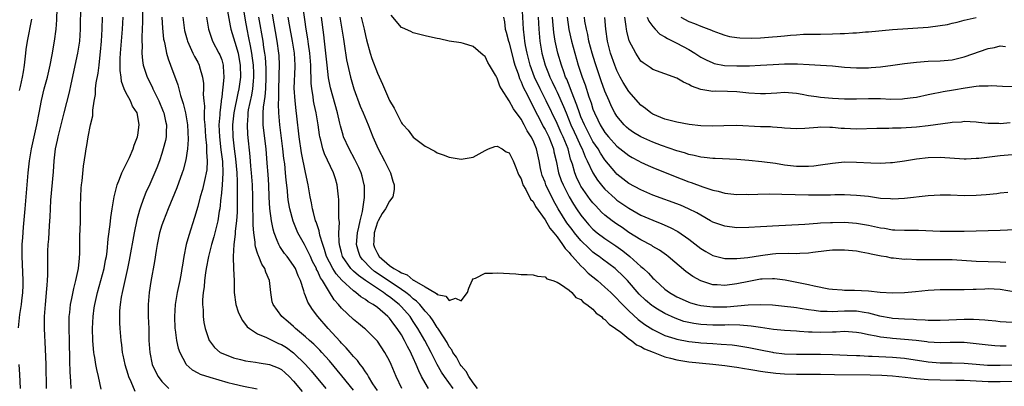
# Model space of a CAD drawing. Units: inches. Extents: x 2592000 to 2595000, y 1491000 to 1494000.
# Drawn here: x 2592973 to 2593138, y 1491137 to 1491199 of the extents above; entities that cross this region are included whole.
import ezdxf

# ---------------------------------------------------------------- set-up
doc = ezdxf.new("R2010")
doc.units = ezdxf.units.IN
doc.header["$MEASUREMENT"] = 0
doc.layers.add('LD25921491_2ft', color=214, linetype='Continuous')

msp = doc.modelspace()

# ---------------------------------------------------------------- linework, layer by layer
at = {"layer": 'LD25921491_2ft'}
for points, elevation in [([(2592973.09, 1491147.09), (2592973.31, 1491149.31), (2592973.55, 1491151), (2592973.61, 1491151.61), (2592973.79, 1491153), (2592973.84, 1491154.16), (2592973.86, 1491155), (2592973.74, 1491157.74), (2592973.68, 1491159), (2592973.71, 1491161), (2592973.79, 1491162.21), (2592973.93, 1491163.93), (2592974.16, 1491167), (2592974.5, 1491171), (2592974.67, 1491173), (2592974.9, 1491175), (2592975.23, 1491177), (2592975.68, 1491179), (2592976.15, 1491181), (2592976.55, 1491183), (2592976.92, 1491185.08), (2592977.36, 1491187), (2592977.9, 1491189), (2592978.38, 1491191), (2592978.72, 1491192.72), (2592979.09, 1491195), (2592979.34, 1491197), (2592979.47, 1491198.53), (2592979.58, 1491202.42)], 10626), ([(2592993.78, 1491202.22), (2592993.79, 1491198.21), (2592993.75, 1491197), (2592993.67, 1491195.67), (2592993.68, 1491195), (2592993.73, 1491194.27), (2592993.67, 1491193), (2592993.76, 1491191.76), (2592993.91, 1491191), (2592994.36, 1491189.64), (2592994.54, 1491189), (2592995.37, 1491187.37), (2592995.52, 1491187), (2592996, 1491186), (2592996.52, 1491185), (2592997.24, 1491183.24), (2592997.33, 1491183), (2592997.62, 1491181.62), (2592997.78, 1491181), (2592997.72, 1491179.72), (2592997.72, 1491179), (2592997.6, 1491178.4), (2592997.24, 1491177), (2592997, 1491176.2), (2592996.59, 1491175), (2592996.16, 1491173.84), (2592995, 1491171.12), (2592994.31, 1491169.69), (2592994.06, 1491169), (2592993.58, 1491167.58), (2592993.26, 1491166.74), (2592992.84, 1491165.16), (2592992.38, 1491163), (2592991.57, 1491158.43), (2592991.26, 1491157), (2592990.81, 1491155), (2592990.5, 1491153.5), (2592990.37, 1491153), (2592990.22, 1491152.22), (2592990.04, 1491151), (2592989.95, 1491149.95), (2592989.93, 1491149), (2592989.94, 1491147.94), (2592989.99, 1491147), (2592990.15, 1491145), (2592990.26, 1491144.26), (2592990.4, 1491143), (2592990.52, 1491142.52), (2592990.83, 1491141), (2592991.34, 1491139.34), (2592991.46, 1491139), (2592991.85, 1491138.15), (2592992.5, 1491136.5)], 10618), ([(2593029, 1491136.67), (2593027.09, 1491139.09), (2593025, 1491141.58), (2593023.73, 1491143), (2593023.38, 1491143.38), (2593022.39, 1491144.39), (2593021.68, 1491145), (2593021, 1491145.62), (2593019.35, 1491147), (2593019, 1491147.34), (2593018.12, 1491148.12), (2593017.07, 1491149), (2593015.57, 1491151), (2593015.45, 1491151.45), (2593015.2, 1491153), (2593015.01, 1491155), (2593014.39, 1491156.39), (2593014.22, 1491157), (2593013.73, 1491157.73), (2593013.21, 1491159), (2593013.14, 1491159.14), (2593013, 1491159.59), (2593012.63, 1491160.63), (2593012.59, 1491161), (2593012.58, 1491161.42), (2593012.35, 1491163), (2593012.24, 1491164.24), (2593012.26, 1491165.73), (2593012.21, 1491167), (2593012.18, 1491169), (2593012.13, 1491171), (2593011.99, 1491173), (2593011.88, 1491174.12), (2593011.75, 1491175.75), (2593011.38, 1491179.38), (2593011.29, 1491181), (2593011.41, 1491182.59), (2593011.42, 1491183), (2593011.5, 1491183.5), (2593012.05, 1491185.95), (2593012.23, 1491187), (2593012.31, 1491188.31), (2593012.38, 1491189), (2593012.37, 1491189.63), (2593012.3, 1491191), (2593012.17, 1491192.17), (2593012.06, 1491193), (2593011.8, 1491194.2), (2593011.55, 1491195.55), (2593011.24, 1491197), (2593011, 1491198.52), (2593010.45, 1491201.55)], 10608), ([(2592983.44, 1491201), (2592983.38, 1491197), (2592983.24, 1491195), (2592982.93, 1491193), (2592981.79, 1491187.79), (2592981.52, 1491186.48), (2592980.65, 1491183), (2592980.3, 1491181.7), (2592979.62, 1491179), (2592979.53, 1491178.47), (2592979.22, 1491177), (2592978.99, 1491175), (2592978.85, 1491173.15), (2592978.43, 1491168.43), (2592978.36, 1491167), (2592978.33, 1491165.67), (2592978.2, 1491164.2), (2592978.07, 1491161.93), (2592977.97, 1491161), (2592977.92, 1491159.92), (2592977.91, 1491158.09), (2592977.94, 1491155.94), (2592977.88, 1491155), (2592977.78, 1491154.22), (2592977.72, 1491153), (2592977.59, 1491151.59), (2592977.52, 1491151), (2592977.38, 1491149), (2592977.38, 1491147), (2592977.55, 1491143.55), (2592977.62, 1491141), (2592977.69, 1491137)], 10624), ([(2593007.98, 1491199.98), (2593008.44, 1491197.56), (2593008.53, 1491197), (2593009, 1491195.55), (2593009.19, 1491194.81), (2593009.74, 1491193), (2593009.94, 1491191.94), (2593010.09, 1491191), (2593010.12, 1491189), (2593009.87, 1491187), (2593009.69, 1491186.31), (2593009.01, 1491183), (2593008.82, 1491181), (2593008.86, 1491179), (2593009.07, 1491177), (2593009.32, 1491175.32), (2593009.54, 1491173), (2593009.57, 1491171.57), (2593009.61, 1491171), (2593009.57, 1491166.43), (2593009.47, 1491165), (2593009.27, 1491163.27), (2593009.27, 1491162.73), (2593009.02, 1491161), (2593008.91, 1491159), (2593008.97, 1491156.97), (2593009.06, 1491155), (2593009.11, 1491153), (2593009.38, 1491151), (2593009.78, 1491149.78), (2593010.4, 1491148.4), (2593011, 1491147.69), (2593011.28, 1491147.28), (2593011.64, 1491147), (2593013, 1491146.11), (2593014.49, 1491145.51), (2593015.49, 1491145), (2593016.51, 1491144.51), (2593017, 1491144.33), (2593017.8, 1491143.8), (2593019, 1491142.94), (2593020.99, 1491140.99), (2593021.92, 1491139.92), (2593024.38, 1491137)], 10610), ([(2593045.65, 1491137), (2593044.18, 1491139), (2593043.72, 1491139.72), (2593043, 1491141), (2593041.98, 1491143), (2593040.91, 1491145), (2593039.78, 1491147), (2593039, 1491148.19), (2593038.45, 1491149), (2593037, 1491150.62), (2593036.63, 1491151), (2593035, 1491152.29), (2593034.57, 1491152.57), (2593034.03, 1491153), (2593033, 1491153.66), (2593031, 1491155), (2593029.82, 1491155.82), (2593029, 1491156.59), (2593028.78, 1491156.78), (2593028.59, 1491157), (2593027.19, 1491159), (2593027, 1491159.69), (2593026.74, 1491160.74), (2593026.66, 1491161), (2593026.6, 1491161.4), (2593026.59, 1491163), (2593026.68, 1491164.68), (2593026.57, 1491165.43), (2593026.59, 1491167), (2593026.55, 1491168.55), (2593026.51, 1491169), (2593026.28, 1491171), (2593025.98, 1491171.98), (2593025.68, 1491173), (2593024.17, 1491176.17), (2593023.9, 1491177), (2593023.57, 1491178.43), (2593023.41, 1491179), (2593023.34, 1491179.34), (2593023.1, 1491181), (2593022.76, 1491183), (2593022.44, 1491184.44), (2593022.36, 1491185), (2593022.28, 1491185.72), (2593022.06, 1491187), (2593021.97, 1491187.97), (2593021.96, 1491189), (2593021.91, 1491189.91), (2593021.91, 1491191), (2593021.74, 1491193), (2593021.51, 1491194.49), (2593021.39, 1491195.39), (2593021.11, 1491197), (2593020.63, 1491200.63)], 10600), ([(2593140.85, 1491152.85), (2593137, 1491153.5), (2593135, 1491153.6), (2593134.42, 1491153.58), (2593133, 1491153.51), (2593132.48, 1491153.52), (2593131, 1491153.43), (2593130.55, 1491153.45), (2593129, 1491153.43), (2593127, 1491153.45), (2593125, 1491153.35), (2593122.87, 1491153.13), (2593121, 1491152.96), (2593119, 1491152.91), (2593116.97, 1491153.03), (2593115, 1491153.23), (2593112.65, 1491153.35), (2593111, 1491153.35), (2593110.61, 1491153.39), (2593109, 1491153.49), (2593108.41, 1491153.59), (2593105.96, 1491154.04), (2593105, 1491154.27), (2593101.07, 1491155.07), (2593099.29, 1491155.29), (2593099, 1491155.3), (2593097.24, 1491155.24), (2593097, 1491155.21), (2593095, 1491154.86), (2593093, 1491154.44), (2593091, 1491154.19), (2593089.72, 1491154.28), (2593089, 1491154.31), (2593087, 1491154.93), (2593085.67, 1491155.67), (2593084.51, 1491156.51), (2593081.58, 1491159), (2593081.26, 1491159.26), (2593080.09, 1491160.09), (2593079, 1491160.71), (2593078.83, 1491160.83), (2593077, 1491161.8), (2593075, 1491163.05), (2593073.86, 1491163.86), (2593073, 1491164.42), (2593072.2, 1491165), (2593071, 1491165.95), (2593070.45, 1491166.45), (2593069.46, 1491167.46), (2593069, 1491167.97), (2593068.54, 1491168.54), (2593067, 1491170.76), (2593066.86, 1491171), (2593066.25, 1491172.25), (2593065.95, 1491173), (2593065.56, 1491174.44), (2593065.27, 1491175.27), (2593064.84, 1491177), (2593064.03, 1491179), (2593063.7, 1491179.7), (2593063, 1491181.24), (2593061.19, 1491185), (2593060.16, 1491187), (2593059.23, 1491189), (2593058.52, 1491191), (2593057.99, 1491193), (2593057.73, 1491194.27), (2593057.6, 1491195), (2593057.56, 1491195.56), (2593057.38, 1491197), (2593057.17, 1491201)], 10588), ([(2592973.26, 1491186.74), (2592973.41, 1491187.41), (2592973.72, 1491189), (2592973.88, 1491189.88), (2592974.05, 1491191), (2592974.28, 1491193), (2592974.38, 1491193.62), (2592974.57, 1491195), (2592975.32, 1491198.68)], 10628), ([(2592981.89, 1491137), (2592981.82, 1491138.18), (2592981.69, 1491139.69), (2592981.62, 1491141.62), (2592981.58, 1491145), (2592981.53, 1491147), (2592981.56, 1491147.56), (2592981.56, 1491149), (2592981.64, 1491149.64), (2592981.77, 1491151), (2592981.98, 1491151.98), (2592982.3, 1491153.7), (2592982.65, 1491155), (2592983.08, 1491157), (2592983.24, 1491158.76), (2592983.28, 1491159), (2592983.29, 1491159.29), (2592983.34, 1491162.66), (2592983.38, 1491163.38), (2592983.41, 1491165), (2592983.42, 1491166.58), (2592983.44, 1491167.44), (2592983.46, 1491169), (2592983.54, 1491170.46), (2592983.59, 1491171), (2592983.68, 1491171.68), (2592983.91, 1491174.09), (2592984.25, 1491176.25), (2592984.35, 1491177), (2592984.46, 1491177.54), (2592984.7, 1491179), (2592985.1, 1491181), (2592985.48, 1491182.52), (2592985.49, 1491183.48), (2592985.73, 1491184.99), (2592985.91, 1491186.09), (2592985.94, 1491187), (2592986.05, 1491188.05), (2592986.35, 1491189.65), (2592986.52, 1491191), (2592986.7, 1491192.7), (2592986.77, 1491193.23), (2592986.91, 1491195), (2592987.03, 1491197), (2592987.1, 1491199)], 10622), ([(2592986.85, 1491136.85), (2592986.44, 1491139), (2592986.14, 1491140.14), (2592986, 1491141), (2592985.83, 1491142.17), (2592985.73, 1491142.63), (2592985.65, 1491143), (2592985.58, 1491143.58), (2592985.47, 1491145), (2592985.43, 1491147), (2592985.54, 1491149), (2592985.73, 1491150.42), (2592985.81, 1491151), (2592986.26, 1491153), (2592986.83, 1491155), (2592987.37, 1491157), (2592987.61, 1491158.39), (2592987.74, 1491159), (2592987.86, 1491159.86), (2592988.04, 1491161.96), (2592988.38, 1491164.38), (2592988.48, 1491165.52), (2592988.69, 1491167), (2592989.02, 1491169), (2592989.53, 1491171), (2592989.92, 1491171.92), (2592990.32, 1491173), (2592991.58, 1491175.58), (2592992.2, 1491177), (2592992.38, 1491177.62), (2592992.94, 1491179), (2592993, 1491179.31), (2592993.23, 1491181), (2592993, 1491182.41), (2592992.87, 1491183), (2592992.13, 1491184.13), (2592991.76, 1491185), (2592991, 1491186.4), (2592990.73, 1491187), (2592990.27, 1491188.27), (2592990.21, 1491189), (2592990.07, 1491190.07), (2592990.07, 1491192.07), (2592990.12, 1491193), (2592990.46, 1491197), (2592990.54, 1491199)], 10620), ([(2592997.01, 1491199), (2592997.13, 1491197.13), (2592997.31, 1491195.31), (2592997.37, 1491195), (2592997.5, 1491194.5), (2592997.79, 1491193), (2592998.06, 1491192.06), (2592998.46, 1491191), (2592999.68, 1491187.68), (2593000.11, 1491185.89), (2593000.57, 1491184.57), (2593000.95, 1491183), (2593001.29, 1491181), (2593001.42, 1491178.58), (2593001.29, 1491177), (2593001, 1491175.15), (2593000.56, 1491173.44), (2593000.42, 1491173), (2592999.5, 1491170.5), (2592998.05, 1491167), (2592997.26, 1491165), (2592997, 1491164.23), (2592996.64, 1491163), (2592996.21, 1491161), (2592996.05, 1491160.05), (2592995.8, 1491158.2), (2592995.18, 1491154.82), (2592994.88, 1491153), (2592994.71, 1491151), (2592994.73, 1491149), (2592994.81, 1491147), (2592994.86, 1491145), (2592994.98, 1491143), (2592995.42, 1491141), (2592995.9, 1491139.9), (2592996.37, 1491139), (2592997, 1491138.17), (2592998.17, 1491137)], 10616), ([(2593000.49, 1491199), (2593000.79, 1491196.79), (2593001.21, 1491195.21), (2593001.28, 1491195), (2593001.54, 1491194.46), (2593002.18, 1491193), (2593002.44, 1491192.44), (2593003, 1491191.46), (2593003.24, 1491191), (2593003.31, 1491190.69), (2593003.8, 1491189), (2593003.94, 1491187.94), (2593003.95, 1491187), (2593003.92, 1491186.08), (2593004.01, 1491185), (2593004.11, 1491184.11), (2593004.09, 1491183), (2593004.09, 1491181.91), (2593004.17, 1491181), (2593004.29, 1491179), (2593004.45, 1491177.55), (2593004.47, 1491177), (2593004.45, 1491176.45), (2593004.58, 1491175), (2593004.5, 1491173.5), (2593004.42, 1491173), (2593004.22, 1491172.22), (2593003.78, 1491170.22), (2593003.41, 1491169), (2593003, 1491167.37), (2593002.47, 1491165.53), (2593001.49, 1491162.51), (2593001.08, 1491161), (2593000.67, 1491159), (2593000.43, 1491157.57), (2593000.36, 1491157), (2593000.23, 1491156.23), (2593000.01, 1491155), (2592999.59, 1491153), (2592999.25, 1491151), (2592999.12, 1491149), (2592999.2, 1491147), (2592999.24, 1491146.76), (2592999.46, 1491145), (2592999.73, 1491143.73), (2593000, 1491143), (2593001, 1491141.1), (2593001.07, 1491141), (2593002.08, 1491140.08), (2593003, 1491139.6), (2593003.38, 1491139.38), (2593005, 1491138.84), (2593008.01, 1491137.99), (2593009, 1491137.74), (2593010.62, 1491137.38), (2593012.9, 1491136.9)], 10614), ([(2593004.48, 1491199), (2593004.79, 1491197), (2593005.49, 1491195), (2593006.55, 1491193), (2593006.69, 1491192.69), (2593007, 1491191.86), (2593007.21, 1491191.21), (2593007.26, 1491191), (2593007.26, 1491190.74), (2593007.37, 1491189), (2593007.22, 1491187.22), (2593007.15, 1491186.85), (2593007, 1491185.64), (2593006.92, 1491185.08), (2593006.91, 1491184.91), (2593006.67, 1491183), (2593006.67, 1491182.67), (2593006.55, 1491181), (2593006.62, 1491179), (2593006.86, 1491176.86), (2593007.13, 1491174.87), (2593007.2, 1491173), (2593007.08, 1491170.92), (2593006.9, 1491169.11), (2593006.85, 1491168.85), (2593006.67, 1491167), (2593006.59, 1491166.59), (2593006.34, 1491165), (2593005.68, 1491162.32), (2593005.31, 1491161), (2593004.8, 1491159), (2593004.42, 1491157), (2593004.31, 1491156.31), (2593004.15, 1491155), (2593004.07, 1491153.93), (2593003.92, 1491153), (2593003.79, 1491151.79), (2593003.79, 1491151), (2593003.89, 1491150.11), (2593003.89, 1491149), (2593004.02, 1491148.02), (2593004.23, 1491147), (2593004.9, 1491145), (2593004.94, 1491144.94), (2593005.82, 1491143.82), (2593006.76, 1491143), (2593006.91, 1491142.91), (2593007, 1491142.87), (2593007.2, 1491142.8), (2593009, 1491142.11), (2593010.16, 1491141.84), (2593011, 1491141.62), (2593012.64, 1491141.36), (2593013.25, 1491141.25), (2593015, 1491141), (2593016.42, 1491140.42), (2593017, 1491140.13), (2593017.61, 1491139.61), (2593018.25, 1491139), (2593019, 1491138.21), (2593020.46, 1491136.46)], 10612), ([(2593033, 1491136.63), (2593032.26, 1491137.74), (2593031.49, 1491139), (2593031.33, 1491139.33), (2593031, 1491139.75), (2593030.52, 1491140.52), (2593030.1, 1491141), (2593029.66, 1491141.66), (2593029, 1491142.33), (2593028.43, 1491143), (2593027.79, 1491143.79), (2593027, 1491144.56), (2593026.8, 1491144.8), (2593024.79, 1491147), (2593023.08, 1491149), (2593022.18, 1491150.18), (2593021.4, 1491151.4), (2593021, 1491152.47), (2593020.82, 1491152.82), (2593020.71, 1491153.29), (2593020.15, 1491155), (2593019.78, 1491155.78), (2593019.33, 1491157), (2593019, 1491157.53), (2593017.91, 1491159), (2593017.51, 1491159.51), (2593016.7, 1491160.7), (2593016.54, 1491161), (2593016.29, 1491161.71), (2593015.74, 1491163), (2593015.57, 1491163.57), (2593015.31, 1491165), (2593015.06, 1491167.06), (2593014.94, 1491168.94), (2593014.85, 1491171), (2593014.74, 1491172.74), (2593014.61, 1491174.61), (2593014.41, 1491177), (2593014.05, 1491180.05), (2593013.95, 1491181), (2593013.91, 1491181.91), (2593013.92, 1491183), (2593013.97, 1491183.97), (2593014.13, 1491185), (2593014.26, 1491185.74), (2593014.36, 1491187), (2593014.44, 1491189), (2593014.41, 1491190.41), (2593014.3, 1491192.3), (2593014.22, 1491193), (2593014.06, 1491193.94), (2593013.92, 1491195), (2593013.21, 1491199)], 10606), ([(2593037.1, 1491137), (2593036.12, 1491139), (2593035.28, 1491141), (2593035, 1491141.61), (2593034.26, 1491143), (2593033, 1491144.88), (2593032.9, 1491145), (2593031, 1491146.88), (2593030.86, 1491147), (2593029.82, 1491147.82), (2593029, 1491148.48), (2593027, 1491150.4), (2593026.52, 1491151), (2593025.8, 1491151.8), (2593025, 1491153.05), (2593023.83, 1491155), (2593023.48, 1491155.48), (2593023, 1491156.61), (2593022.86, 1491156.86), (2593022.81, 1491157), (2593022.18, 1491158.18), (2593021.81, 1491159), (2593021.57, 1491159.57), (2593021, 1491160.7), (2593020.81, 1491161), (2593019.73, 1491163), (2593019.51, 1491163.51), (2593018.92, 1491164.92), (2593018.36, 1491167), (2593018.17, 1491168.17), (2593018.06, 1491169), (2593017.98, 1491170.02), (2593017.77, 1491171.77), (2593017.67, 1491173), (2593017.52, 1491174.48), (2593017.39, 1491175.39), (2593017.22, 1491177), (2593016.73, 1491181), (2593016.57, 1491183), (2593016.49, 1491184.49), (2593016.55, 1491185.45), (2593016.55, 1491187), (2593016.62, 1491189), (2593016.62, 1491189.38), (2593016.67, 1491191), (2593016.6, 1491192.6), (2593016.57, 1491193), (2593016.28, 1491195), (2593015.47, 1491199.47)], 10604), ([(2593041.56, 1491137), (2593041, 1491137.91), (2593040.37, 1491139), (2593039.91, 1491139.91), (2593039.5, 1491141), (2593039, 1491142.1), (2593038.7, 1491142.7), (2593038.58, 1491143), (2593038.01, 1491144.01), (2593037.53, 1491145), (2593037, 1491145.94), (2593036.31, 1491147), (2593035.72, 1491147.72), (2593035, 1491148.71), (2593034.73, 1491149), (2593033, 1491150.49), (2593032.32, 1491151), (2593031.47, 1491151.47), (2593031, 1491151.83), (2593030.26, 1491152.26), (2593029.42, 1491153), (2593029, 1491153.29), (2593027.07, 1491155.07), (2593026.12, 1491156.12), (2593025.57, 1491157), (2593025, 1491158.05), (2593024.53, 1491159), (2593024.19, 1491160.19), (2593023.88, 1491161), (2593023.4, 1491162.6), (2593023.3, 1491163.3), (2593023, 1491164.12), (2593022.79, 1491164.79), (2593022.69, 1491165), (2593022.36, 1491166.36), (2593022.14, 1491167), (2593022, 1491168), (2593021.78, 1491169), (2593021.46, 1491171), (2593021, 1491173.03), (2593020.34, 1491176.34), (2593019.96, 1491179), (2593019.56, 1491182.44), (2593019.42, 1491183.42), (2593019.25, 1491185), (2593019.12, 1491187.13), (2593019.29, 1491190.71), (2593019.29, 1491191), (2593019.16, 1491193), (2593018.82, 1491195), (2593018.31, 1491197.69), (2593018.1, 1491199)], 10602), ([(2593049.73, 1491137), (2593049, 1491137.94), (2593048.25, 1491139), (2593047.82, 1491139.82), (2593047, 1491140.75), (2593046.83, 1491141), (2593046.19, 1491142.2), (2593045.62, 1491143), (2593045.42, 1491143.42), (2593045, 1491143.93), (2593044.63, 1491144.63), (2593043.29, 1491146.71), (2593043.07, 1491147.07), (2593043, 1491147.15), (2593042.3, 1491148.3), (2593041.79, 1491149), (2593041, 1491149.9), (2593040.07, 1491151), (2593039.56, 1491151.56), (2593039, 1491151.94), (2593038.45, 1491152.45), (2593037.75, 1491153), (2593037, 1491153.53), (2593035.46, 1491154.54), (2593032.52, 1491156.52), (2593031.94, 1491157), (2593030.51, 1491158.51), (2593030.15, 1491159), (2593029.84, 1491159.84), (2593029.51, 1491161), (2593029.66, 1491163), (2593029.9, 1491163.9), (2593030.12, 1491165), (2593030.51, 1491166.51), (2593030.87, 1491168.87), (2593030.83, 1491170.83), (2593030.82, 1491171), (2593030.44, 1491172.44), (2593030.27, 1491173), (2593029.88, 1491173.88), (2593029.23, 1491175.23), (2593028.27, 1491177), (2593027.37, 1491179), (2593027.27, 1491179.27), (2593026.82, 1491180.82), (2593026.73, 1491181.27), (2593026.33, 1491183), (2593025.17, 1491187.17), (2593024.84, 1491188.84), (2593024.61, 1491191), (2593024.42, 1491193), (2593024.19, 1491195), (2593024.07, 1491196.07), (2593023.67, 1491199)], 10598), ([(2593026.71, 1491199), (2593027.06, 1491197), (2593027.32, 1491195.32), (2593027.46, 1491194.54), (2593027.87, 1491191.87), (2593028.49, 1491189), (2593029.06, 1491187), (2593030.15, 1491184.15), (2593030.65, 1491183), (2593031.46, 1491181), (2593032.24, 1491179), (2593033.13, 1491177), (2593034.2, 1491175), (2593035, 1491173.35), (2593035.19, 1491173), (2593035.6, 1491171.6), (2593035.8, 1491171), (2593035.79, 1491170.21), (2593035.57, 1491169), (2593035, 1491168.27), (2593034.34, 1491167), (2593033.78, 1491166.22), (2593033.11, 1491165), (2593033, 1491164.76), (2593032.44, 1491163), (2593032.4, 1491161.6), (2593032.36, 1491161), (2593032.53, 1491160.53), (2593033, 1491159.51), (2593033.3, 1491159), (2593035, 1491157.52), (2593035.76, 1491157), (2593036.58, 1491156.58), (2593037, 1491156.27), (2593037.95, 1491155.95), (2593039, 1491155.08), (2593039.07, 1491155.07), (2593039.15, 1491155), (2593041, 1491153.94), (2593042.59, 1491153), (2593042.86, 1491152.86), (2593043, 1491152.69), (2593044.41, 1491152.41), (2593045, 1491151.65), (2593046.05, 1491152.05), (2593047, 1491151.59), (2593048.03, 1491153), (2593048.29, 1491153.71), (2593048.84, 1491155), (2593049, 1491155.27), (2593049.4, 1491155.4), (2593051, 1491156.23), (2593052.22, 1491156.22), (2593053, 1491156.3), (2593056.11, 1491156.11), (2593057, 1491156.02), (2593058, 1491156), (2593059, 1491155.94), (2593059.71, 1491155.71), (2593061, 1491155.64), (2593061.3, 1491155.3), (2593062.32, 1491155), (2593063, 1491154.74), (2593063.58, 1491154.42), (2593065, 1491153.39), (2593065.47, 1491153), (2593066.16, 1491152.16), (2593067, 1491151.83), (2593067.38, 1491151.38), (2593068, 1491151), (2593069, 1491150.2), (2593069.56, 1491149.56), (2593070.4, 1491149), (2593070.67, 1491148.67), (2593071, 1491148.52), (2593071.7, 1491147.7), (2593072.78, 1491147), (2593073.63, 1491146.37), (2593075, 1491145.28), (2593075.41, 1491145), (2593076.28, 1491144.28), (2593077, 1491144.01), (2593077.62, 1491143.62), (2593079.03, 1491143.03), (2593081, 1491142.25), (2593081.96, 1491142.04), (2593083, 1491141.76), (2593085, 1491141.45), (2593089, 1491141.03), (2593091, 1491140.79), (2593092.57, 1491140.57), (2593093, 1491140.52), (2593094.29, 1491140.29), (2593095, 1491140.21), (2593096.02, 1491140.02), (2593097, 1491139.89), (2593097.77, 1491139.77), (2593099.56, 1491139.56), (2593101, 1491139.44), (2593103, 1491139.38), (2593107, 1491139.38), (2593109.33, 1491139.33), (2593115.28, 1491139.28), (2593117.22, 1491139.22), (2593119, 1491139.11), (2593121.13, 1491138.87), (2593123, 1491138.65), (2593125, 1491138.47), (2593127, 1491138.41), (2593129.62, 1491138.38), (2593131, 1491138.35), (2593133, 1491138.25), (2593135, 1491138.17), (2593137, 1491138.15), (2593139, 1491138.19)], 10596), ([(2593030.3, 1491199), (2593030.77, 1491197), (2593031, 1491195.92), (2593031.18, 1491195.19), (2593031.82, 1491193), (2593032.1, 1491192.1), (2593033, 1491189.65), (2593033.83, 1491187.83), (2593035, 1491185.06), (2593035.79, 1491183.79), (2593037, 1491181.33), (2593037.16, 1491181.16), (2593037.29, 1491181), (2593038.12, 1491180.12), (2593039, 1491178.96), (2593041, 1491177.45), (2593042.61, 1491176.61), (2593043, 1491176.36), (2593044, 1491176), (2593045, 1491175.6), (2593047, 1491175.29), (2593049, 1491175.61), (2593051, 1491176.75), (2593051.55, 1491177), (2593052.61, 1491177.39), (2593053, 1491177.44), (2593053.84, 1491177), (2593054.52, 1491176.52), (2593055, 1491176.35), (2593055.43, 1491175.43), (2593055.68, 1491175), (2593056.14, 1491173.86), (2593056.47, 1491173), (2593056.6, 1491172.6), (2593057, 1491172), (2593057.22, 1491171.21), (2593057.31, 1491171), (2593057.79, 1491170.21), (2593058.59, 1491168.59), (2593059, 1491168.2), (2593059.39, 1491167.39), (2593061, 1491165.12), (2593061.77, 1491163.77), (2593062.45, 1491163), (2593063, 1491162.3), (2593063.93, 1491161), (2593064.33, 1491160.33), (2593065, 1491159.68), (2593065.29, 1491159.29), (2593065.58, 1491159), (2593067, 1491157.44), (2593067.47, 1491157), (2593068.22, 1491156.22), (2593069.74, 1491155), (2593071, 1491153.92), (2593071.99, 1491153), (2593073, 1491151.99), (2593073.47, 1491151.47), (2593073.91, 1491151), (2593075, 1491149.92), (2593076.52, 1491148.52), (2593077.66, 1491147.66), (2593079, 1491146.81), (2593081, 1491145.85), (2593082.68, 1491145.32), (2593083, 1491145.21), (2593085, 1491144.81), (2593086.64, 1491144.64), (2593087, 1491144.6), (2593089, 1491144.48), (2593090.4, 1491144.4), (2593092.24, 1491144.24), (2593093, 1491144.15), (2593094, 1491144), (2593095, 1491143.83), (2593097, 1491143.41), (2593099, 1491143.02), (2593099.16, 1491143), (2593101, 1491142.79), (2593103, 1491142.71), (2593105, 1491142.68), (2593107, 1491142.69), (2593109, 1491142.67), (2593111.44, 1491142.56), (2593113, 1491142.46), (2593113.54, 1491142.46), (2593115, 1491142.38), (2593115.62, 1491142.38), (2593119, 1491142.22), (2593121, 1491142.03), (2593125, 1491141.43), (2593127, 1491141.28), (2593129, 1491141.25), (2593131, 1491141.19), (2593133.01, 1491141.01), (2593134.89, 1491140.89), (2593137, 1491140.86), (2593139, 1491140.91)], 10594), ([(2593138.02, 1491144.02), (2593137, 1491144.04), (2593136.09, 1491144.09), (2593135, 1491144.19), (2593132.5, 1491144.5), (2593131, 1491144.65), (2593128.64, 1491144.64), (2593127, 1491144.58), (2593125, 1491144.7), (2593124.75, 1491144.75), (2593122.97, 1491144.97), (2593121, 1491145.18), (2593119, 1491145.33), (2593118.61, 1491145.39), (2593117, 1491145.56), (2593116.27, 1491145.73), (2593115, 1491145.93), (2593113.81, 1491146.19), (2593113, 1491146.31), (2593111, 1491146.47), (2593109.61, 1491146.39), (2593109, 1491146.4), (2593107, 1491146.32), (2593105.63, 1491146.37), (2593105, 1491146.38), (2593103.49, 1491146.51), (2593103, 1491146.53), (2593101, 1491146.67), (2593099.16, 1491146.84), (2593097, 1491147.14), (2593095.39, 1491147.39), (2593093.55, 1491147.55), (2593091.59, 1491147.59), (2593091, 1491147.57), (2593089, 1491147.57), (2593087, 1491147.66), (2593085.83, 1491147.83), (2593085, 1491147.99), (2593084.19, 1491148.19), (2593082.7, 1491148.7), (2593081, 1491149.48), (2593079.75, 1491150.25), (2593079, 1491150.7), (2593078.82, 1491150.82), (2593077.75, 1491151.75), (2593076.74, 1491152.74), (2593074.77, 1491155), (2593073.89, 1491155.89), (2593073, 1491156.75), (2593072.7, 1491157), (2593070.58, 1491158.58), (2593070.05, 1491159), (2593069.43, 1491159.43), (2593069, 1491159.76), (2593068.34, 1491160.34), (2593067, 1491161.68), (2593065.91, 1491163), (2593065.51, 1491163.51), (2593064.65, 1491164.65), (2593063.19, 1491167), (2593062.4, 1491168.4), (2593061.15, 1491171), (2593061, 1491171.41), (2593060.54, 1491172.54), (2593060.4, 1491173), (2593060.26, 1491173.74), (2593060.01, 1491175), (2593059.57, 1491177), (2593059, 1491178.37), (2593058.68, 1491179), (2593058, 1491180), (2593057.51, 1491181), (2593057, 1491181.96), (2593055.71, 1491183.71), (2593055, 1491185.03), (2593053.71, 1491187), (2593053.46, 1491187.46), (2593053, 1491188.81), (2593052.92, 1491188.92), (2593052.72, 1491189.28), (2593051.72, 1491191), (2593051.43, 1491191.43), (2593051, 1491192.4), (2593050.64, 1491192.64), (2593049, 1491194.1), (2593047.4, 1491194.6), (2593047, 1491194.71), (2593045, 1491195.01), (2593043.36, 1491195.36), (2593043, 1491195.41), (2593041.72, 1491195.72), (2593041, 1491195.85), (2593040.1, 1491196.1), (2593039, 1491196.35), (2593038.58, 1491196.58), (2593037.21, 1491197.21), (2593037, 1491197.29), (2593035.31, 1491199.31)], 10592), ([(2593054.04, 1491199), (2593054.2, 1491198.2), (2593054.36, 1491197), (2593054.5, 1491196.5), (2593054.89, 1491195), (2593055, 1491194.68), (2593055.75, 1491191.75), (2593055.98, 1491191), (2593056.49, 1491189.51), (2593056.73, 1491188.73), (2593057, 1491188.19), (2593057.33, 1491187.33), (2593058.04, 1491185.96), (2593058.67, 1491184.67), (2593059, 1491184.09), (2593059.35, 1491183.35), (2593060.11, 1491181.89), (2593060.71, 1491180.71), (2593061, 1491180.21), (2593061.61, 1491179), (2593062.39, 1491177), (2593062.49, 1491176.49), (2593062.83, 1491175), (2593063.25, 1491173), (2593063.71, 1491171.71), (2593064, 1491171), (2593065.02, 1491169), (2593065.75, 1491167.75), (2593066.24, 1491167), (2593067, 1491165.9), (2593067.73, 1491165), (2593068.32, 1491164.32), (2593069, 1491163.6), (2593069.7, 1491163), (2593071, 1491162.02), (2593072.8, 1491160.8), (2593073.97, 1491159.97), (2593075.14, 1491159), (2593077, 1491157.35), (2593077.21, 1491157.21), (2593077.42, 1491157), (2593078.26, 1491156.26), (2593079, 1491155.4), (2593079.21, 1491155.21), (2593079.42, 1491155), (2593081, 1491153.58), (2593081.78, 1491153), (2593083, 1491152.31), (2593083.89, 1491151.89), (2593085, 1491151.41), (2593085.3, 1491151.3), (2593086.3, 1491151), (2593087, 1491150.82), (2593089, 1491150.6), (2593090.6, 1491150.6), (2593091.38, 1491150.62), (2593094.94, 1491150.94), (2593097, 1491151.01), (2593099, 1491150.92), (2593101, 1491150.73), (2593102.53, 1491150.53), (2593103, 1491150.48), (2593103.6, 1491150.4), (2593105, 1491150.16), (2593105.94, 1491150.06), (2593107, 1491149.89), (2593108.09, 1491149.91), (2593109, 1491149.86), (2593109.88, 1491149.88), (2593111, 1491149.96), (2593112.06, 1491149.94), (2593113, 1491149.94), (2593114.3, 1491149.7), (2593115, 1491149.61), (2593116.87, 1491149.13), (2593118.78, 1491148.78), (2593119, 1491148.74), (2593121, 1491148.59), (2593122.54, 1491148.54), (2593123, 1491148.5), (2593124.46, 1491148.46), (2593125, 1491148.41), (2593127, 1491148.38), (2593128.42, 1491148.42), (2593131, 1491148.54), (2593132.55, 1491148.55), (2593134.44, 1491148.44), (2593135, 1491148.37), (2593136.25, 1491148.25), (2593137, 1491148.16), (2593139, 1491148.08)], 10590), ([(2593059.86, 1491199), (2593059.95, 1491197), (2593060.11, 1491195), (2593060.47, 1491193), (2593061.02, 1491191), (2593061.58, 1491189.58), (2593061.79, 1491189), (2593062.19, 1491188.19), (2593062.72, 1491187), (2593063, 1491186.45), (2593064.09, 1491184.09), (2593064.51, 1491183), (2593065.33, 1491181), (2593065.86, 1491179.86), (2593066.27, 1491179), (2593067, 1491177.38), (2593067.2, 1491177), (2593067.68, 1491175.68), (2593068.04, 1491175), (2593068.97, 1491172.97), (2593069.76, 1491171.76), (2593070.64, 1491170.64), (2593071, 1491170.24), (2593072.69, 1491168.69), (2593073, 1491168.45), (2593075, 1491167.08), (2593077, 1491165.94), (2593079, 1491165.08), (2593080.5, 1491164.5), (2593081.89, 1491163.89), (2593083.19, 1491163.19), (2593085, 1491161.91), (2593087, 1491160.36), (2593087.84, 1491159.84), (2593089, 1491159.19), (2593089.7, 1491159), (2593091, 1491158.69), (2593091.29, 1491158.71), (2593093, 1491158.67), (2593094.85, 1491158.85), (2593097, 1491159.21), (2593099, 1491159.49), (2593099.52, 1491159.52), (2593101.58, 1491159.58), (2593103, 1491159.53), (2593103.57, 1491159.57), (2593105, 1491159.61), (2593105.73, 1491159.73), (2593108.02, 1491160.02), (2593109, 1491160.11), (2593110.15, 1491160.15), (2593111, 1491160.16), (2593113, 1491159.98), (2593113.8, 1491159.8), (2593115, 1491159.6), (2593115.47, 1491159.47), (2593117.13, 1491159.13), (2593117.96, 1491159), (2593118.81, 1491158.81), (2593119.2, 1491158.8), (2593121, 1491158.59), (2593121.39, 1491158.61), (2593123, 1491158.51), (2593123.46, 1491158.54), (2593125, 1491158.51), (2593126.52, 1491158.52), (2593127, 1491158.54), (2593129, 1491158.5), (2593133, 1491158.23), (2593135, 1491158.16), (2593137, 1491158.11), (2593137.95, 1491158.05)], 10586), ([(2593139.45, 1491163.45), (2593137, 1491163.35), (2593133, 1491163.23), (2593131, 1491163.18), (2593129, 1491163.18), (2593127, 1491163.22), (2593123.34, 1491163.34), (2593121.36, 1491163.36), (2593121, 1491163.34), (2593119.43, 1491163.43), (2593119, 1491163.43), (2593117.67, 1491163.67), (2593117, 1491163.75), (2593116, 1491164), (2593115, 1491164.19), (2593114.32, 1491164.32), (2593113, 1491164.53), (2593111, 1491164.68), (2593109, 1491164.67), (2593108.64, 1491164.64), (2593107, 1491164.56), (2593106.51, 1491164.51), (2593104.36, 1491164.36), (2593099, 1491164.11), (2593098.02, 1491164.02), (2593097, 1491163.97), (2593095, 1491163.84), (2593093, 1491163.82), (2593091, 1491164.06), (2593089, 1491164.78), (2593088.64, 1491165), (2593087, 1491165.9), (2593086.32, 1491166.32), (2593084.97, 1491167), (2593083.59, 1491167.59), (2593079, 1491169.27), (2593077, 1491170.13), (2593075, 1491171.19), (2593073, 1491172.76), (2593072.79, 1491173), (2593071, 1491175.19), (2593070.26, 1491176.26), (2593069.84, 1491177), (2593069, 1491178.25), (2593067.56, 1491181), (2593067, 1491182.33), (2593066.74, 1491183), (2593066.32, 1491184.32), (2593065.41, 1491186.59), (2593065.2, 1491187.2), (2593064.62, 1491188.62), (2593064.44, 1491189), (2593064.12, 1491189.88), (2593063.73, 1491191), (2593063.13, 1491193), (2593062.66, 1491195), (2593062.45, 1491196.45), (2593062.28, 1491198.28), (2593062.24, 1491199)], 10584), ([(2593064.69, 1491199), (2593064.95, 1491196.95), (2593065.39, 1491195), (2593065.95, 1491193), (2593066.55, 1491191), (2593067.18, 1491189), (2593067.67, 1491187.67), (2593068.31, 1491185.69), (2593068.68, 1491184.68), (2593069, 1491183.63), (2593069.24, 1491183), (2593069.82, 1491181.82), (2593070.21, 1491181), (2593071, 1491179.73), (2593071.6, 1491179), (2593073, 1491177.46), (2593075, 1491175.87), (2593075.56, 1491175.56), (2593076.63, 1491175), (2593077, 1491174.79), (2593078.23, 1491174.23), (2593079, 1491173.89), (2593082.47, 1491172.47), (2593085, 1491171.5), (2593085.38, 1491171.38), (2593087.37, 1491170.63), (2593089, 1491170.1), (2593089.91, 1491169.91), (2593091, 1491169.59), (2593093, 1491169.38), (2593094.59, 1491169.41), (2593095, 1491169.4), (2593096.55, 1491169.45), (2593098.54, 1491169.46), (2593100.56, 1491169.44), (2593105, 1491169.32), (2593106.7, 1491169.3), (2593108.69, 1491169.31), (2593109.36, 1491169.36), (2593111, 1491169.35), (2593113, 1491169.29), (2593115, 1491169.07), (2593117, 1491168.79), (2593118.68, 1491168.68), (2593119, 1491168.65), (2593121, 1491168.75), (2593125, 1491169.23), (2593127, 1491169.33), (2593128.7, 1491169.3), (2593131, 1491169.2), (2593133, 1491169.24), (2593134.63, 1491169.37), (2593136.43, 1491169.57), (2593137, 1491169.64), (2593138.26, 1491169.74)], 10582), ([(2593139, 1491176.02), (2593137, 1491175.82), (2593133.41, 1491175.41), (2593133, 1491175.37), (2593131.3, 1491175.3), (2593131, 1491175.29), (2593127, 1491175.55), (2593125, 1491175.49), (2593123, 1491175.25), (2593121, 1491174.93), (2593119, 1491174.67), (2593118.66, 1491174.66), (2593117, 1491174.56), (2593115.4, 1491174.6), (2593113, 1491174.74), (2593111, 1491174.75), (2593109, 1491174.57), (2593107, 1491174.25), (2593105.89, 1491174.11), (2593105, 1491174.04), (2593103.96, 1491174.04), (2593103, 1491174.08), (2593101, 1491174.3), (2593099.47, 1491174.53), (2593097.18, 1491174.82), (2593095, 1491175.04), (2593093, 1491175.2), (2593089.38, 1491175.38), (2593089, 1491175.39), (2593087.58, 1491175.58), (2593087, 1491175.62), (2593085.91, 1491175.91), (2593085, 1491176.07), (2593084.31, 1491176.31), (2593083, 1491176.65), (2593080.46, 1491177.54), (2593079, 1491178.11), (2593077, 1491178.99), (2593075.75, 1491179.75), (2593075, 1491180.28), (2593074.61, 1491180.61), (2593074.19, 1491181), (2593073, 1491182.45), (2593072.66, 1491183), (2593072.1, 1491184.1), (2593071.7, 1491185), (2593071, 1491186.61), (2593070.36, 1491188.36), (2593069.84, 1491189.84), (2593069.36, 1491191.36), (2593068.86, 1491193), (2593068.33, 1491195), (2593068.12, 1491196.12), (2593067.9, 1491197), (2593067.66, 1491198.34), (2593067.57, 1491199)], 10580), ([(2593138.65, 1491181.35), (2593137, 1491181.2), (2593136.78, 1491181.22), (2593135, 1491181.25), (2593133.4, 1491181.4), (2593133, 1491181.47), (2593131, 1491181.55), (2593130.52, 1491181.48), (2593129, 1491181.4), (2593128.67, 1491181.33), (2593125, 1491180.82), (2593123, 1491180.62), (2593120.47, 1491180.47), (2593119, 1491180.46), (2593118.42, 1491180.42), (2593117, 1491180.42), (2593116.38, 1491180.38), (2593113, 1491180.27), (2593111, 1491180.38), (2593110.42, 1491180.42), (2593109, 1491180.59), (2593108.58, 1491180.58), (2593107, 1491180.62), (2593106.55, 1491180.55), (2593104.38, 1491180.38), (2593103, 1491180.33), (2593101, 1491180.47), (2593100.53, 1491180.53), (2593099, 1491180.62), (2593098.65, 1491180.65), (2593097, 1491180.69), (2593093, 1491180.89), (2593090.85, 1491180.85), (2593089, 1491180.77), (2593087, 1491180.85), (2593085.09, 1491181.09), (2593083, 1491181.48), (2593081, 1491181.98), (2593079, 1491182.77), (2593078.64, 1491183), (2593077.75, 1491183.75), (2593077, 1491184.31), (2593075, 1491186.57), (2593074.06, 1491188.06), (2593073.54, 1491189), (2593073, 1491190.08), (2593072.63, 1491191), (2593071.94, 1491193), (2593071.4, 1491195), (2593071.13, 1491197), (2593070.96, 1491198.96)], 10578), ([(2593139, 1491187.34), (2593137.4, 1491187.4), (2593135.51, 1491187.51), (2593135, 1491187.47), (2593133.47, 1491187.47), (2593133, 1491187.39), (2593131.16, 1491187.16), (2593129.22, 1491186.78), (2593127.5, 1491186.5), (2593127, 1491186.39), (2593125.81, 1491186.19), (2593125, 1491186.01), (2593123, 1491185.6), (2593122.48, 1491185.52), (2593121, 1491185.33), (2593120.7, 1491185.31), (2593118.73, 1491185.27), (2593117, 1491185.33), (2593115, 1491185.33), (2593113, 1491185.29), (2593111, 1491185.3), (2593109, 1491185.4), (2593107, 1491185.58), (2593106.3, 1491185.7), (2593105, 1491185.87), (2593103.91, 1491186.09), (2593103, 1491186.24), (2593101, 1491186.41), (2593099.69, 1491186.31), (2593097.8, 1491186.2), (2593097, 1491186.17), (2593095, 1491186.29), (2593093, 1491186.5), (2593091.44, 1491186.56), (2593089.39, 1491186.61), (2593089, 1491186.6), (2593087, 1491186.92), (2593085.45, 1491187.45), (2593085, 1491187.75), (2593084.13, 1491188.13), (2593083, 1491188.82), (2593081, 1491189.55), (2593079, 1491190.24), (2593078.56, 1491190.56), (2593077.36, 1491191.36), (2593077, 1491191.67), (2593076.14, 1491193), (2593075.04, 1491195.04), (2593074.65, 1491196.65), (2593074.6, 1491197), (2593074.57, 1491197.43), (2593074.3, 1491199)], 10576), ([(2593078.03, 1491199), (2593078.31, 1491198.31), (2593079, 1491197.41), (2593079.37, 1491197), (2593080.18, 1491196.18), (2593081, 1491195.73), (2593081.44, 1491195.44), (2593083, 1491194.65), (2593085, 1491193.59), (2593086, 1491193), (2593087, 1491192.34), (2593087.88, 1491191.88), (2593089, 1491191.34), (2593089.26, 1491191.26), (2593090.94, 1491190.94), (2593093, 1491190.87), (2593095.12, 1491190.88), (2593097, 1491190.97), (2593099.11, 1491191.11), (2593101, 1491191.19), (2593103.18, 1491191.18), (2593105.09, 1491191.09), (2593107, 1491190.99), (2593109, 1491190.84), (2593111, 1491190.66), (2593113, 1491190.54), (2593115, 1491190.55), (2593115.43, 1491190.57), (2593117, 1491190.7), (2593119.05, 1491190.95), (2593121, 1491191.23), (2593123, 1491191.48), (2593125, 1491191.63), (2593127, 1491191.69), (2593129, 1491191.88), (2593131, 1491192.36), (2593135, 1491193.75), (2593136.06, 1491193.94), (2593137, 1491194.18), (2593137.91, 1491194.09)], 10574), ([(2593083.69, 1491199), (2593085, 1491198.29), (2593085.93, 1491197.93), (2593087, 1491197.47), (2593088.8, 1491196.8), (2593089, 1491196.71), (2593090.25, 1491196.25), (2593091, 1491196), (2593091.78, 1491195.78), (2593093, 1491195.58), (2593093.52, 1491195.52), (2593095.49, 1491195.49), (2593097, 1491195.57), (2593099, 1491195.69), (2593099.77, 1491195.77), (2593101, 1491195.87), (2593101.98, 1491195.98), (2593103, 1491196.06), (2593104.13, 1491196.13), (2593105, 1491196.16), (2593107, 1491196.16), (2593109, 1491196.2), (2593110.28, 1491196.28), (2593111, 1491196.28), (2593112.4, 1491196.4), (2593113, 1491196.4), (2593114.53, 1491196.53), (2593115, 1491196.56), (2593119, 1491196.94), (2593125, 1491197.35), (2593127, 1491197.58), (2593128.22, 1491197.78), (2593129, 1491197.98), (2593129.84, 1491198.16), (2593131, 1491198.51), (2593133, 1491198.94)], 10572), ([(2592973.4, 1491137), (2592973.3, 1491139.3), (2592973.21, 1491141)], 10626)]:
    msp.add_lwpolyline(points, dxfattribs=dict(at, elevation=elevation))

doc.saveas('drawing.dxf')
